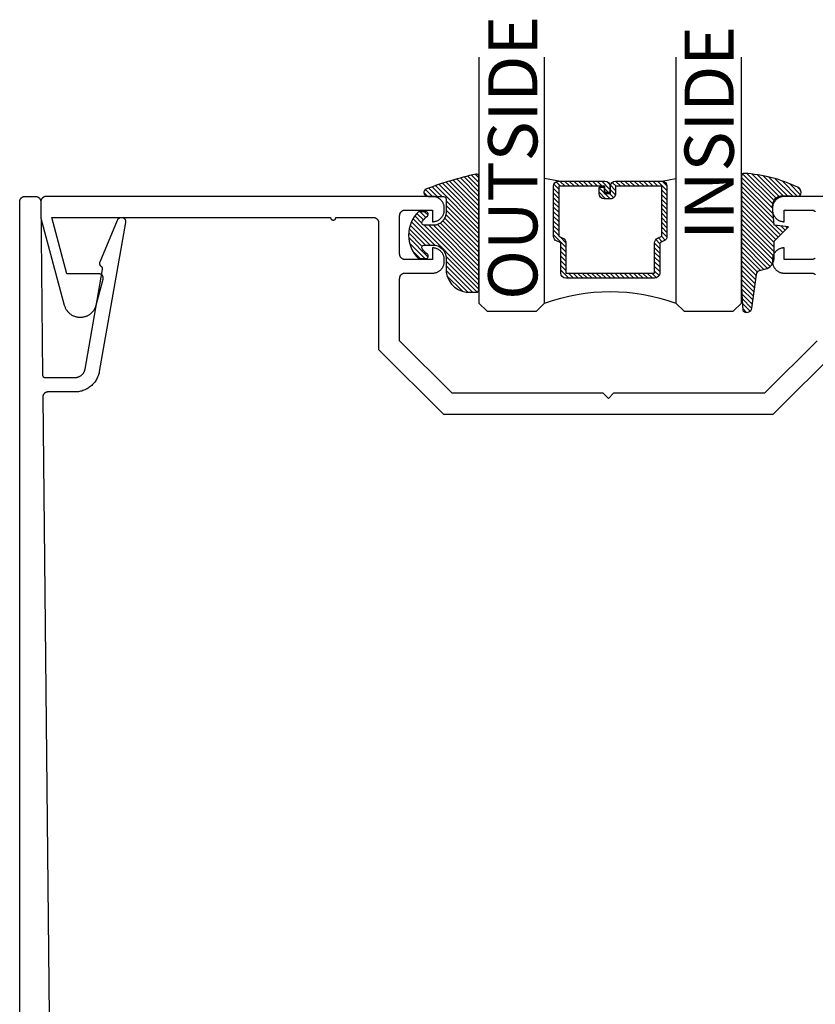
# Model space of a CAD drawing. Units: inches. Extents: x 0 to 108, y 0 to 43.
# Drawn here: x 44 to 47, y 12 to 15 of the extents above; entities that cross this region are included whole.
import ezdxf

# ---------------------------------------------------------------- set-up
doc = ezdxf.new("R2010")
doc.units = ezdxf.units.IN
doc.header["$LTSCALE"] = 0.5
doc.header["$MEASUREMENT"] = 0
for name, color, linetype in [('Arcadia-Profile', 5, 'Continuous'), ('Arcadia-Shade', 8, 'Continuous'), ('Arcadia-Text', 3, 'Continuous')]:
    doc.layers.add(name, color=color, linetype=linetype)
doc.styles.get("Standard").update_dxf_attribs({"font": 'ARIALN.TTF'})

# ---------------------------------------------------------------- blocks, each defined once
blk = doc.blocks.new('*U0')
at = {"layer": 'Arcadia-Shade', "lineweight": -3}
h = blk.add_hatch(dxfattribs=at)
h.set_pattern_fill('ANSI31', color=256, scale=0.1, style=0)
h.set_pattern_definition([(45, (0.111432735196054, 0.0210802744449259), (-0.0088388347648318, 0.0088388347648318), [])])
edge = h.paths.add_edge_path()
edge.add_line((-0.1786578097246902, 0.2350642497696223), (-0.125, 0.2404197422160825))
edge.add_line((-0.125, 0.2404197422160825), (-0.1181936880113304, 0.3139171335331267))
edge.add_arc((-0.1581936880113304, 0.3139171335331286), 0.04, 359.9999999999973, 449.9999999999999)
edge.add_line((-0.1581936880113304, 0.3539171335331286), (-0.2162454687676565, 0.3519725935885994))
edge.add_arc((-0.2162454687677204, 0.3619725935886442), 0.0100000000000448, 199.8505422421205, 270.0000000003661, ccw=False)
edge.add_arc((-0.2057289674488805, 0.3657692497091054), 0.0211808495959475, 113.38550761416829, 199.8505422417517, ccw=False)
edge.add_arc((0.0188137903408532, -0.0927442170155847), 0.5317010624323791, 93.16608336545528, 115.98409913818631, ccw=False)
edge.add_arc((-0.009999999999999, 0.4281605382221339), 0.009999999999999, -5.4001247917767614e-12, 93.166083365465, ccw=False)
edge.add_line((0, 0.428160538222133), (0, 0))
edge.add_line((0, 0), (-0.0053552835515234, -0.0845275820354292))
edge.add_arc((-0.0204262058438835, -0.0713796810144441), 0.0199999999999994, 191.4084515945802, 318.8984941272966, ccw=False)
edge.add_line((-0.0400310460016437, -0.0753357197388062), (-0.0574464047220715, 0.0534071486590815))
edge.add_arc((-0.0772453629954753, 0.0505785003444151), 0.0200000000000013, 8.130742450397316, 62.82068149597911)
edge.add_line((-0.0681098259279479, 0.0683701265345048), (-0.0978388426688213, 0.0757519387839843))
edge.add_arc((-0.0749999999999996, 0.1202310042592028), 0.0499999999999997, 180.0000000000006, 242.82068149597302, ccw=False)
edge.add_line((-0.1249999999999993, 0.1202310042592023), (-0.125, 0.180419742216082))
edge.add_line((-0.125, 0.180419742216082), (-0.1786578097246902, 0.2350642497696223))
at = {"layer": 'Arcadia-Profile'}
blk.add_lwpolyline([(-0.1786578097246902, 0.2350642497696223), (-0.125, 0.2404197422160825), (-0.1181936880113304, 0.3139171335331267, 0.4142135623731084), (-0.1581936880113304, 0.3539171335331286), (-0.2162454687676565, 0.3519725935885994, -0.3160158995843511), (-0.2256512846930993, 0.3585769159274423, -0.3962562958274539), (-0.2141359800658433, 0.3852101994920861, -0.0998926618858281), (-0.0105523046130392, 0.4381452745538752, -0.4304926132808653), (0, 0.428160538222133), (0, 0), (-0.0053552835515234, -0.0845275820354292, -0.6217797134979012), (-0.0400310460016437, -0.0753357197388062), (-0.0574464047220715, 0.0534071486590815, 0.2432650129539878), (-0.0681098259279479, 0.0683701265345048), (-0.0978388426688213, 0.0757519387839843, -0.2811846954961982), (-0.1249999999999993, 0.1202310042592023), (-0.125, 0.180419742216082)], format="xyb", close=True, dxfattribs=at)
blk = doc.blocks.new('*U189')
at = {"layer": 'Arcadia-Shade', "lineweight": -3}
h = blk.add_hatch(dxfattribs=at)
h.set_pattern_fill('ANSI31', color=256, scale=0.1, style=0)
h.set_pattern_definition([(45, (-0.138567264803946, 0.0239117308240513), (-0.0088388347648318, 0.0088388347648318), [])])
edge = h.paths.add_edge_path()
edge.add_line((0.2307305913625512, 0.1184704544556859), (0.202291955919371, 0.1184704544556872))
edge.add_arc((0.2022919559193711, 0.1278042520424739), 0.0093337975867867, 126.6780053634676, 269.9999999999995, ccw=False)
edge.add_arc((0.1429581583326799, 0.207470454455787), 0.0900000000000237, 306.6780053633725, 323.576426357604)
edge.add_arc((0.2073301242805562, 0.1599704544556878), 0.0099999999999988, 323.5764263576871, 450.0000000000201)
edge.add_line((0.2073301242805527, 0.1699704544556866), (0.1749999999999971, 0.169970454455686))
edge.add_arc((0.1749999999999987, 0.1199704544556874), 0.0499999999999986, 90.00000000000178, 180.0000000000027)
edge.add_line((0.125, 0.119970454455685), (0.1250000000000007, 0.0659049405506607))
edge.add_arc((0.037059360948156, 0.0786686605666967), 0.0888620759688553, 266.2190256176107, 351.74174670046614, ccw=False)
edge.add_line((0.0311995675385823, -0.009999999999998), (0.0100000000000015, -0.01))
edge.add_arc((0.0100000000000008, 8e-16), 0.0100000000000008, 180.0000000000043, 270.0000000000043, ccw=False)
edge.add_line((0, 0), (0, 0.4305641256404997))
edge.add_arc((0.009999999999999, 0.4305641256405004), 0.009999999999999, 77.99937774415321, 180.0000000000045, ccw=False)
edge.add_arc((-0.3507727045260797, -1.107357734935952), 1.589668855323814, 69.71688305471389, 76.80556558053468, ccw=False)
edge.add_arc((0.1947457635950655, 0.3698040499677627), 0.0150000000000009, -90.00000000001302, 68.26389573529048, ccw=False)
edge.add_line((0.1947457635950621, 0.3548040499677619), (0.1349999999999979, 0.3548040499677614))
edge.add_arc((0.1349999999999979, 0.3448040499677614), 0.01, 90, 180)
edge.add_line((0.1249999999999979, 0.3448040499677614), (0.125, 0.2949704544556848))
edge.add_arc((0.1750000000000003, 0.2949704544556861), 0.0500000000000002, 180.0000000000014, 270.0000000000005)
edge.add_line((0.1750000000000007, 0.2449704544556859), (0.2073301242805527, 0.2449704544556874))
edge.add_arc((0.207330124280542, 0.2549704544556661), 0.0099999999999787, 270.0000000000609, 396.4235736423736)
edge.add_arc((0.1429581583325789, 0.2074704544556889), 0.0900000000000011, 36.42357364230738, 53.32199463653551)
edge.add_arc((0.2022919559193708, 0.2871366568689003), 0.009333797586788, 89.99999999999869, 233.32199463655041, ccw=False)
edge.add_line((0.202291955919371, 0.2964704544556884), (0.2307305913625512, 0.2964704544556882))
edge.add_arc((0.1429581583325826, 0.2074704544556871), 0.125000000000002, -45.39787468375329, 45.39787468375329, ccw=False)
at = {"layer": 'Arcadia-Profile'}
blk.add_lwpolyline([(0.2307305913625512, 0.1184704544556859), (0.202291955919371, 0.1184704544556872, -0.7220322426225168), (0.1967167169756805, 0.1352900043835457, 0.0738671817168788), (0.215376620024047, 0.1540329544556911, 0.6153459029250179), (0.2073301242805527, 0.1699704544556866), (0.1749999999999971, 0.169970454455686, 0.4142135623731001), (0.125, 0.119970454455685), (0.1250000000000007, 0.0659049405506607, -0.3915067863019581), (0.0311995675385823, -0.009999999999998), (0.0100000000000015, -0.01, -0.4142135623730951), (0, 0), (0, 0.4305641256404997, -0.4769788655072018), (0.0120792231389261, 0.4403455790671917, -0.0309400796202896), (0.2003007460826568, 0.3837375409001378, -0.8262721402126098), (0.1947457635950621, 0.3548040499677619), (0.1349999999999979, 0.3548040499677614, 0.4142135623730951), (0.1249999999999979, 0.3448040499677614), (0.125, 0.2949704544556848, 0.41421356237309), (0.1750000000000007, 0.2449704544556859), (0.2073301242805527, 0.2449704544556874, 0.6153459029248967), (0.2153766200240104, 0.2609079544556594, 0.0738671817168641), (0.1967167169756818, 0.2796509045278258, -0.7220322426226498), (0.202291955919371, 0.2964704544556884), (0.2307305913625512, 0.2964704544556882, -0.418287269326214)], format="xyb", close=True, dxfattribs=at)
blk = doc.blocks.new('*U156')
at = {"layer": 'Arcadia-Shade', "lineweight": -3}
h = blk.add_hatch(dxfattribs=at)
h.set_pattern_fill('ANSI31', color=256, scale=0.1, style=0)
h.set_pattern_definition([(45, (-12.49009116438055, -10.79353366436353), (-0.0088388347648318, 0.0088388347648318), [])])
edge = h.paths.add_edge_path()
edge.add_line((0.4990116755820751, 0.4285564927512802), (0.5229934129158452, 0.4285564927512838))
edge.add_arc((0.5229934129158464, 0.4482414927513224), 0.0196850000000387, 269.9999999999964, 359.9999999999984)
edge.add_line((0.5426784129158851, 0.4482414927513219), (0.5426784129158851, 0.4732180318310384))
edge.add_line((0.5426784129158851, 0.4732180318310384), (0.5229934129158452, 0.4732180318310384))
edge.add_line((0.5229934129158452, 0.4732180318310384), (0.5229934129158452, 0.4482414927513219))
edge.add_line((0.5229934129158452, 0.4482414927513219), (0.4990116755820751, 0.4482414927513219))
edge.add_line((0.4990116755820751, 0.4482414927513219), (0.4990116755820751, 0.4763228331426533))
edge.add_arc((0.47932667558206, 0.476322833142687), 0.0196850000000151, 359.9999999999018, 449.9999999999017)
edge.add_line((0.4793266755820938, 0.4960078331427021), (0.3036411249999347, 0.4960078331426985))
edge.add_arc((0.3036411249999347, 0.4763228331426604), 0.0196850000000382, 90, 180)
edge.add_line((0.2839561249998965, 0.4763228331426604), (0.2839561249998965, 0.2858323436881278))
edge.add_arc((0.3036411249999145, 0.2858323436881261), 0.019685000000018, 179.999999999995, 245.4529343159603)
edge.add_line((0.2954631769583571, 0.2679264678137017), (0.3114070047096007, 0.2606446238063391))
edge.add_line((0.3114070047096007, 0.2606446238063391), (0.3114070047096007, 0.1457257251104203))
edge.add_arc((0.3310920047095802, 0.145725725110422), 0.0196849999999795, 180.0000000000052, 270.0000000000052)
edge.add_line((0.331092004709582, 0.1260407251104425), (0.668905995290265, 0.126040725110439))
edge.add_arc((0.668905995290266, 0.1457257251104211), 0.0196849999999822, 269.9999999999974, 359.9999999999974)
edge.add_line((0.6885909952902481, 0.1457257251104203), (0.6885909952902481, 0.2606446238063391))
edge.add_line((0.6885909952902481, 0.2606446238063391), (0.7045348230414366, 0.2679264678137088))
edge.add_arc((0.6963568749998893, 0.2858323436881248), 0.0196850000000061, 294.547065684023, 359.9999999999882)
edge.add_line((0.7160418749998954, 0.2858323436881207), (0.7160418749998936, 0.4763228331426604))
edge.add_arc((0.696356874999912, 0.47632283314266), 0.0196849999999816, 9.694e-13, 89.99999999999903)
edge.add_line((0.6963568749999123, 0.4960078331426417), (0.5206721869999261, 0.4960078331426985))
edge.add_arc((0.5206721869999243, 0.4763228331426586), 0.0196850000000399, 89.99999999999484, 179.9999999999948)
edge.add_line((0.5009871869998844, 0.4763228331426604), (0.5009871869998844, 0.4521573060815705))
edge.add_line((0.5009871869998844, 0.4521573060815705), (0.5206721869999261, 0.4521573060815705))
edge.add_line((0.5206721869999261, 0.4521573060815705), (0.5206721869999261, 0.4763228331426604))
edge.add_line((0.5206721869999261, 0.4763228331426604), (0.6963568749999123, 0.4763228331426604))
edge.add_line((0.6963568749999123, 0.4763228331426604), (0.6963568749999123, 0.2858323436881207))
edge.add_line((0.6963568749999123, 0.2858323436881207), (0.6804130472487256, 0.2785504996807049))
edge.add_arc((0.6885909952902385, 0.260644623806309), 0.0196849999999735, 114.5470656839565, 179.9999999999124)
edge.add_line((0.668905995290265, 0.2606446238063391), (0.668905995290265, 0.1457257251104203))
edge.add_line((0.668905995290265, 0.1457257251104203), (0.331092004709582, 0.1457257251104203))
edge.add_line((0.331092004709582, 0.1457257251104203), (0.331092004709582, 0.2606446238063391))
edge.add_arc((0.311407004709616, 0.2606446238063067), 0.019684999999966, 9.43583e-11, 65.45293431605755)
edge.add_line((0.3195849527511214, 0.2785504996806978), (0.3036411249999347, 0.2858323436881207))
edge.add_line((0.3036411249999347, 0.2858323436881207), (0.3036411249999347, 0.4763228331426604))
edge.add_line((0.3036411249999347, 0.4763228331426604), (0.4793266755820938, 0.4763228331426604))
edge.add_line((0.4793266755820938, 0.4763228331426604), (0.4793266755820938, 0.4482414927513219))
edge.add_arc((0.4990116755821053, 0.4482414927512917), 0.0196850000000115, 179.9999999999121, 269.9999999999121)
at = {"layer": 'Arcadia-Profile'}
for p, q in [((0, 0.03125), (2.3e-15, 0.96875)), ((0.2500000000000005, 0.96875), (0.25, 0.03125)), ((0.75, 0.03125), (0.7500000000000006, 0.96875)), ((1, 0.96875), (1, 0.03125)), ((0.3036416249999334, 0.4960078331427021), (0.2499999999999218, 0.5053829846366896)), ((0.6963568749999123, 0.4960078331427021), (0.7499984999999257, 0.5053829846366896)), ((0.7080088700575029, 0.2699663348586228), (0.7122228838293801, 0.2741803486304981)), ((0.03125, 0), (0, 0.03125)), ((0.03125, 0), (0, 0.03125)), ((0.03125, 0), (0, 0.03125)), ((0.03125, 0), (0, 0.03125)), ((0.03125, 0), (0, 0.03125)), ((0.21875, 0), (0.03125, 0)), ((0.21875, 0), (0.03125, 0)), ((0.25, 0.03125), (0.21875, 0)), ((0.25, 0.03125), (0.21875, 0)), ((0.78125, 0), (0.75, 0.03125)), ((0.96875, 0), (0.78125, 0)), ((1, 0.03125), (0.96875, 0))]:
    blk.add_line(p, q, dxfattribs=at)
blk.add_lwpolyline([(0.4990116755820751, 0.4285564927512802), (0.5229934129158452, 0.4285564927512838, 0.4142135623731049), (0.5426784129158851, 0.4482414927513219), (0.5426784129158851, 0.4732180318310384), (0.5229934129158452, 0.4732180318310384), (0.5229934129158452, 0.4482414927513219), (0.4990116755820751, 0.4482414927513219), (0.4990116755820751, 0.4763228331426533, 0.4142135623730951), (0.4793266755820938, 0.4960078331427021), (0.3036411249999347, 0.4960078331426985, 0.4142135623730951), (0.2839561249998965, 0.4763228331426604), (0.2839561249998965, 0.2858323436881278, 0.2936188569408289), (0.2954631769583571, 0.2679264678137017), (0.3114070047096007, 0.2606446238063391), (0.3114070047096007, 0.1457257251104203, 0.4142135623730951), (0.331092004709582, 0.1260407251104425), (0.668905995290265, 0.126040725110439, 0.4142135623730951), (0.6885909952902481, 0.1457257251104203), (0.6885909952902481, 0.2606446238063391), (0.7045348230414366, 0.2679264678137088, 0.2936188569408282), (0.7160418749998954, 0.2858323436881207), (0.7160418749998936, 0.4763228331426604, 0.4142135623730852), (0.6963568749999123, 0.4960078331426417), (0.5206721869999261, 0.4960078331426985, 0.4142135623730951), (0.5009871869998844, 0.4763228331426604), (0.5009871869998844, 0.4521573060815705), (0.5206721869999261, 0.4521573060815705), (0.5206721869999261, 0.4763228331426604), (0.6963568749999123, 0.4763228331426604), (0.6963568749999123, 0.2858323436881207), (0.6804130472487256, 0.2785504996807049, 0.2936188569407848), (0.668905995290265, 0.2606446238063391), (0.668905995290265, 0.1457257251104203), (0.331092004709582, 0.1457257251104203), (0.331092004709582, 0.2606446238063391, 0.2936188569408189), (0.3195849527511214, 0.2785504996806978), (0.3036411249999347, 0.2858323436881207), (0.3036411249999347, 0.4763228331426604), (0.4793266755820938, 0.4763228331426604), (0.4793266755820938, 0.4482414927513219, 0.4142135623730946)], format="xyb", close=True, dxfattribs=at)
blk.add_arc((0.4999992499998971, -0.6625220109668888), 0.7374409998105559, 70.18348207574029, 109.8165179242613, dxfattribs=at)

msp = doc.modelspace()

# ---------------------------------------------------------------- linework, layer by layer
at = {"layer": 'Arcadia-Profile'}
for points in [[(44.02905484091802, 10.16734490981832), (44.02905484091802, 14.62734490981847), (44.02908184091801, 14.62839190981845), (44.02916484091803, 14.62943590981854), (44.02930084091802, 14.63047390981865), (44.029491840918, 14.63150290981843), (44.029735840918, 14.63252090981859), (44.03003384091799, 14.63352490981856), (44.03038284091802, 14.63451190981845), (44.03078384091803, 14.63547990981851), (44.03123484091802, 14.63642490981851), (44.03173384091802, 14.63734490981847), (44.032281840918, 14.6382379098186), (44.03287484091801, 14.63910090981858), (44.03351184091802, 14.63993090981853), (44.03419184091801, 14.64072790981845), (44.03491284091801, 14.64148690981847), (44.03567184091802, 14.64220790981858), (44.036468840918, 14.64288790981845), (44.03729884091801, 14.64352490981855), (44.03816184091799, 14.64411790981853), (44.03905484091801, 14.64466590981851), (44.03997484091802, 14.6451649098185), (44.04091984091802, 14.64561590981861), (44.04188784091802, 14.64601690981863), (44.04287484091803, 14.64636590981854), (44.04387884091799, 14.64666390981847), (44.04489684091801, 14.64690790981854), (44.045925840918, 14.64709890981862), (44.04696384091799, 14.64723490981851), (44.04800784091803, 14.64731790981864), (44.049054840918, 14.64734490981846), (44.08925984091801, 14.64734490981846), (44.09029984091801, 14.64731790981864), (44.091336840918, 14.6472369098185), (44.09236784091802, 14.6471019098185), (44.09339084091802, 14.64691390981852), (44.09440284091799, 14.64667190981845), (44.09540084091803, 14.64637890981862), (44.09638184091799, 14.64603390981847), (44.09734384091801, 14.64563790981856), (44.09828384091802, 14.64519290981843), (44.09919984091802, 14.64469990981843), (44.10008884091801, 14.64415890981854), (44.100948840918, 14.64357390981854), (44.10177684091801, 14.64294390981854), (44.102570840918, 14.64227190981864), (44.10332884091802, 14.64155990981862), (44.10404884091803, 14.64080890981859), (44.10472884091801, 14.64002190981864), (44.10536684091799, 14.63919990981844), (44.10596184091803, 14.63834690981844), (44.106510840918, 14.63746390981851), (44.10701384091801, 14.63655290981864), (44.10746884091802, 14.63561690981851), (44.10787384091803, 14.63465890981843), (44.10822884091802, 14.6336819098185), (44.10853284091801, 14.63268690981863), (44.108784840918, 14.63167690981845), (44.10898384091801, 14.63065590981864), (44.10912884091802, 14.62962590981851), (44.10922084091801, 14.62858990981863), (44.109258840918, 14.62755090981864), (44.11604984091802, 13.96724190981854), (44.11606884091803, 13.96672190981849), (44.11611484091802, 13.96620390981843), (44.11618784091801, 13.96568890981848), (44.11628684091799, 13.96517890981863), (44.11641284091802, 13.96467390981843), (44.11656484091802, 13.96417690981843), (44.11674284091801, 13.96368790981864), (44.11694484091801, 13.9632089098186), (44.11717284091802, 13.96274090981865), (44.11742384091802, 13.96228590981855), (44.11769884091801, 13.96184390981852), (44.117995840918, 13.96141690981858), (44.11831484091801, 13.96100690981848), (44.11865484091801, 13.96061290981856), (44.11901484091801, 13.96023790981849), (44.11939384091799, 13.95988190981848), (44.11979084091801, 13.95954590981864), (44.12020484091799, 13.95923090981864), (44.12063484091802, 13.95893790981858), (44.12107984091799, 13.95866790981858), (44.121536840918, 13.95842090981864), (44.12200784091801, 13.95819790981863), (44.12248884091802, 13.95800090981856), (44.12297884091801, 13.95782790981843), (44.12347784091802, 13.95768090981846), (44.123983840918, 13.95756090981854), (44.12449584091802, 13.95746690981855), (44.12501084091802, 13.95739890981849), (44.12552984091802, 13.95735890981859), (44.12604984091801, 13.95734490981863), (44.23958584091802, 13.95734490981863), (44.24139984091799, 13.95738690981852), (44.24321084091802, 13.95751390981854), (44.24501384091802, 13.95772490981858), (44.24680484091801, 13.95801890981852), (44.248579840918, 13.95839590981859), (44.25033584091799, 13.95885590981857), (44.252067840918, 13.95939690981845), (44.25377384091802, 13.96001690981848), (44.25544884091799, 13.96071690981853), (44.25708884091799, 13.96149290981862), (44.25869184091801, 13.96234490981851), (44.26025284091802, 13.96327090981845), (44.26176884091801, 13.96426790981854), (44.263236840918, 13.96533490981846), (44.26465484091799, 13.96646890981856), (44.26601684091802, 13.9676679098186), (44.26732284091802, 13.96892890981848), (44.26856784091801, 13.97024890981856), (44.269750840918, 13.97162590981861), (44.27086884091799, 13.97305590981864), (44.27191784091802, 13.97453590981854), (44.27289784091799, 13.97606390981855), (44.27380484091803, 13.97763590981844), (44.27463884091802, 13.97924890981858), (44.27539584091799, 13.98089790981862), (44.27607584091801, 13.98258090981858), (44.276676840918, 13.98429290981858), (44.27719784091799, 13.98603190981862), (44.27763684091802, 13.98779290981861), (44.27799284091803, 13.98957290981843), (44.34497884091801, 14.36946890981858), (44.34503784091801, 14.36984190981843), (44.34508184091801, 14.37021790981862), (44.34511284091802, 14.37059490981846), (44.34512884091801, 14.37097190981853), (44.34512984091803, 14.37134990981849), (44.345117840918, 14.37172790981844), (44.34509084091802, 14.37210490981852), (44.34504984091801, 14.37248090981848), (44.344993840918, 14.37285490981844), (44.344924840918, 14.37322590981853), (44.34484184091802, 14.37359490981862), (44.34474384091801, 14.37395990981849), (44.344632840918, 14.3743209098186), (44.34450884091801, 14.3746779098185), (44.34437084091801, 14.37502990981852), (44.344219840918, 14.37537590981856), (44.34405584091801, 14.37571690981849), (44.343878840918, 14.37605090981856), (44.34368984091803, 14.37637790981853), (44.34348784091802, 14.37669790981863), (44.343273840918, 14.37700990981852), (44.343048840918, 14.37731290981855), (44.34281284091802, 14.37760790981861), (44.34256484091803, 14.37789390981857), (44.342306840918, 14.37816990981855), (44.34203884091799, 14.37843590981856), (44.34176084091801, 14.3786919098186), (44.341472840918, 14.37893690981855), (44.34117584091801, 14.37917090981864), (44.34087084091801, 14.37939390981864), (44.340287840918, 14.37982290981858), (44.339725840918, 14.38027690981857), (44.33918384091801, 14.38075590981862), (44.33866384091802, 14.38125990981848), (44.33816784091802, 14.38178590981852), (44.33769584091801, 14.3823339098185), (44.33724984091803, 14.38290290981854), (44.33682884091801, 14.38349190981853), (44.33643584091801, 14.38409890981847), (44.336069840918, 14.38472290981849), (44.33573284091799, 14.38536290981847), (44.33542484091801, 14.38601790981852), (44.33514684091799, 14.38668490981854), (44.33489984091799, 14.38736490981864), (44.33468384091803, 14.38805490981849), (44.33449884091801, 14.38875490981854), (44.334344840918, 14.38946190981846), (44.334223840918, 14.3901749098186), (44.33413584091799, 14.3908929098186), (44.33407884091802, 14.39161390981849), (44.33405584091802, 14.39233690981859), (44.334064840918, 14.39305990981847), (44.33410684091801, 14.39378190981847), (44.33418084091799, 14.39450190981847), (44.33428784091801, 14.3952169098186), (44.334426840918, 14.39592690981863), (44.33459784091802, 14.39662990981856), (44.33480084091802, 14.39732390981862), (44.335034840918, 14.3980089098186), (44.33529884091801, 14.3986819098186), (44.40189484091802, 14.55753090981852), (44.40256584091803, 14.55893490981862), (44.40336984091802, 14.56026790981855), (44.40429884091803, 14.56151590981858), (44.405345840918, 14.56266790981863), (44.40649884091802, 14.56371190981849), (44.40774884091801, 14.56463990981865), (44.409082840918, 14.56544190981844), (44.410487840918, 14.56611090981846), (44.411951840918, 14.56663890981849), (44.41345984091801, 14.56702390981854), (44.41499784091802, 14.56725890981852), (44.41655184091802, 14.56734490981853), (44.41810684091801, 14.56727890981847), (44.41964784091801, 14.56706190981845), (44.42116084091803, 14.56669590981846), (44.42263084091801, 14.5661849098185), (44.42404384091803, 14.56553390981844), (44.42538784091799, 14.56474890981849), (44.42664884091799, 14.56383690981852), (44.427814840918, 14.56280590981851), (44.42887584091799, 14.56166690981854), (44.42982084091799, 14.56043090981848), (44.43064084091803, 14.55910790981852), (44.431328840918, 14.55771190981863), (44.43187784091803, 14.55625590981845), (44.43228284091801, 14.5547539098186), (44.43253984091801, 14.55321890981849), (44.43264684091802, 14.55166590981844), (44.43260284091802, 14.55011090981861), (44.432407840918, 14.54856690981864), (44.33215784091801, 13.98002190981856), (44.33129784091799, 13.97573290981859), (44.33023984091799, 13.9714879098185), (44.32898484091801, 13.96729690981851), (44.327536840918, 13.96316990981859), (44.32589784091802, 13.9591139098186), (44.324071840918, 13.95513790981863), (44.322063840918, 13.95125190981844), (44.31987684091801, 13.94746290981857), (44.317514840918, 13.94378090981854), (44.31498484091803, 13.94021190981857), (44.312291840918, 13.93676490981852), (44.30944084091801, 13.93344690981848), (44.306438840918, 13.93026490981856), (44.30329284091802, 13.92722590981861), (44.30000784091801, 13.92433690981852), (44.29659184091803, 13.92160390981848), (44.29305284091801, 13.91903190981861), (44.289397840918, 13.91662790981854), (44.285634840918, 13.9143969098186), (44.28177284091801, 13.91234390981844), (44.27781884091801, 13.91047190981862), (44.27378184091803, 13.90878590981856), (44.269671840918, 13.90728990981847), (44.26549584091801, 13.90598590981858), (44.26126384091803, 13.90487890981853), (44.256984840918, 13.90396890981856), (44.25266784091802, 13.90325990981864), (44.24832284091801, 13.90275190981856), (44.24395884091801, 13.90244690981853), (44.23958584091802, 13.90234490981856), (44.13692484091801, 13.90234490981856), (44.135870840918, 13.90231690981863), (44.13481984091801, 13.9022339098185), (44.133775840918, 13.90209590981863), (44.13273984091801, 13.90190190981843), (44.131714840918, 13.90165490981849), (44.13070484091803, 13.90135290981857), (44.12971184091803, 13.90099890981855), (44.12873984091802, 13.90059390981855), (44.127789840918, 13.90013690981845), (44.126864840918, 13.8996309098186), (44.12596884091799, 13.89907690981863), (44.12510184091802, 13.89847690981855), (44.12426884091802, 13.89783190981848), (44.12347084091801, 13.89714290981851), (44.12270984091803, 13.89641390981865), (44.121988840918, 13.89564590981854), (44.12130884091801, 13.89484090981864), (44.120671840918, 13.89400090981849), (44.12008084091802, 13.89312790981853), (44.11953584091803, 13.89222590981853), (44.119039840918, 13.89129590981861), (44.11859284091803, 13.89034190981851), (44.118196840918, 13.88936490981859), (44.11785284091801, 13.88836890981861), (44.11756184091801, 13.88735590981855), (44.11732484091801, 13.88632890981853), (44.11714284091799, 13.88529090981865), (44.11701484091802, 13.88424490981856), (44.11694284091801, 13.88319290981849), (44.11692584091802, 13.88213890981865), (44.15395384091799, 10.28213750981842)], [(47.06652756091803, 14.0971249098186), (46.86652756091804, 13.89712490981856), (46.29152756091805, 13.89712490981856), (46.27152756091802, 13.87712490981857), (46.25152756091803, 13.89712490981856), (45.67652756091804, 13.89712490981856), (45.47652756091806, 14.0971249098186), (45.47652756091806, 14.33512490981843), (45.47655456091804, 14.33617160981862), (45.476637560918, 14.33721550981863), (45.47677356091806, 14.33825360981859), (45.47696456091803, 14.33928310981855), (45.47720856091804, 14.34030130981864), (45.47750656091802, 14.34130520981853), (45.47785556091805, 14.3422923098185), (45.47825656091801, 14.34325960981846), (45.47870756091801, 14.34420470981854), (45.47920656091806, 14.34512490981865), (45.47975456091804, 14.34601770981862), (45.48034756091801, 14.34688060981853), (45.48098456091806, 14.34771130981858), (45.48166456091805, 14.34850750981854), (45.48238556091805, 14.3492670098185), (45.48314456091801, 14.34998780981846), (45.48394156091804, 14.35066780981856), (45.48477156091805, 14.35130520981852), (45.48563456091803, 14.35189830981858), (45.48652756091804, 14.35244540981853), (45.48744756091806, 14.35294500981854), (45.48839256091805, 14.35339580981849), (45.48936056091806, 14.35379650981849), (45.49034756091801, 14.35414600981857), (45.49135156091803, 14.35444340981848), (45.49236956091802, 14.35468790981849), (45.49339856091804, 14.35487870981865), (45.49443656091803, 14.35501530981855), (45.49548056091801, 14.3550975098185), (45.49652756091804, 14.35512490981864), (45.60162756091803, 14.35512490981864), (45.60397756091801, 14.35518640981854), (45.606320560918, 14.35537090981847), (45.60865156091803, 14.35567770981856), (45.61096256091805, 14.35610610981848), (45.61324856091802, 14.35665480981856), (45.61550256091801, 14.35732250981846), (45.61771856091804, 14.35810710981854), (45.61988956091802, 14.35900670981846), (45.62201156091801, 14.36001870981863), (45.62407756091802, 14.36114040981852), (45.62608156091802, 14.36236860981853), (45.62801956091802, 14.36370000981856), (45.62988356091802, 14.36513100981847), (45.631671560918, 14.36665770981858), (45.63337656091802, 14.36827580981844), (45.63499456091803, 14.36998090981865), (45.63652156091804, 14.37176840981851), (45.637952560918, 14.37363330981861), (45.63928356091806, 14.37557060981862), (45.64051256091802, 14.37757490981858), (45.64163356091803, 14.37964070981843), (45.64264556091804, 14.38176240981852), (45.64354556091804, 14.38393420981856), (45.64432956091805, 14.38615000981849), (45.64499756091801, 14.38840390981863), (45.64554656091805, 14.39068970981861), (45.64597456091805, 14.39300100981859), (45.64628156091801, 14.39533160981864), (45.64646556091806, 14.39767500981861), (45.64652756091802, 14.40002490981851), (45.64652756091802, 14.40622490981855), (45.64646556091806, 14.40857480981845), (45.64628156091801, 14.41091820981865), (45.64597456091805, 14.41324880981847), (45.64554656091805, 14.41556010981844), (45.64499756091801, 14.41784590981865), (45.64432956091805, 14.42009980981856), (45.64354556091804, 14.4223156098185), (45.64264556091804, 14.42448740981854), (45.64163356091803, 14.42660910981863), (45.64051256091802, 14.42867490981848), (45.63928356091806, 14.43067920981843), (45.637952560918, 14.43261650981844), (45.63652156091804, 14.43448140981854), (45.63499456091803, 14.43626890981863), (45.63337656091802, 14.43797400981862), (45.631671560918, 14.43959210981847), (45.62988356091802, 14.44111880981859), (45.62801956091802, 14.4425498098185), (45.62608156091802, 14.44388120981853), (45.62407756091802, 14.44510940981854), (45.62201156091801, 14.44623110981843), (45.61988956091802, 14.4472431098186), (45.61771856091804, 14.44814270981851), (45.61550256091801, 14.4489273098186), (45.61324856091802, 14.44959500981849), (45.61096256091805, 14.45014370981857), (45.60865156091803, 14.45057210981849), (45.606320560918, 14.45087890981858), (45.60397756091801, 14.45106340981851), (45.60162756091803, 14.45112490981864), (45.60152756091805, 14.45112490981864), (45.60152756091805, 14.40712490981855), (45.49652756091804, 14.40712490981855), (45.49548056091801, 14.40715230981846), (45.49443656091803, 14.40723450981863), (45.49339856091804, 14.40737110981854), (45.49236956091802, 14.40756190981847), (45.49135156091803, 14.40780640981848), (45.49034756091801, 14.40810380981861), (45.48936056091806, 14.40845330981847), (45.48839256091805, 14.40885400981847), (45.48744756091806, 14.40930480981865), (45.48652756091804, 14.40980440981843), (45.48563456091803, 14.41035150981861), (45.48477156091805, 14.41094460981844), (45.48394156091804, 14.41158200981863), (45.48314456091801, 14.4122620098185), (45.48238556091805, 14.41298280981846), (45.48166456091805, 14.41374230981864), (45.48098456091806, 14.41453850981861), (45.48034756091801, 14.41536920981844), (45.47975456091804, 14.41623210981856), (45.47920656091806, 14.41712490981854), (45.47870756091801, 14.41804510981865), (45.47825656091801, 14.4189902098185), (45.47785556091805, 14.41995750981846), (45.47750656091802, 14.42094460981843), (45.47720856091804, 14.42194850981855), (45.47696456091803, 14.42296670981864), (45.47677356091806, 14.42399620981859), (45.476637560918, 14.42503430981856), (45.47655456091804, 14.42607820981857), (45.47652756091806, 14.42712490981853), (45.47652756091806, 14.57512490981844), (45.47655456091804, 14.57617162981864), (45.476637560918, 14.5772154798185), (45.47677356091806, 14.57825359981848), (45.47696456091803, 14.57928313981847), (45.47720856091804, 14.58030128981863), (45.47750656091802, 14.58130524981857), (45.47785556091805, 14.58229226981848), (45.47825656091801, 14.58325963981861), (45.47870756091801, 14.58420471981844), (45.47920656091806, 14.58512490981843), (45.47975456091804, 14.58601768981862), (45.48034756091801, 14.58688061981843), (45.48098456091806, 14.58771131981848), (45.48166456091805, 14.58850751981845), (45.48238556091805, 14.58926704981854), (45.48314456091801, 14.58998780981846), (45.48394156091804, 14.59066782981858), (45.48477156091805, 14.59130524981856), (45.48563456091803, 14.59189831981848), (45.48652756091804, 14.59244541981843), (45.48744756091806, 14.59294503981846), (45.48839256091805, 14.59339581981862), (45.48936056091806, 14.59379651981862), (45.49034756091801, 14.5941460398185), (45.49135156091803, 14.59444342981851), (45.49236956091802, 14.59468785981858), (45.49339856091804, 14.59487867981852), (45.49443656091803, 14.59501534981859), (45.49548056091801, 14.59509749981862), (45.49652756091804, 14.59512490981865), (45.60152756091805, 14.59512490981865), (45.60152756091805, 14.55112490981855), (45.60162756091803, 14.55112490981855), (45.60397756091801, 14.55118643981859), (45.606320560918, 14.55137087981848), (45.60865156091803, 14.55167769981858), (45.61096256091805, 14.55210607981848), (45.61324856091802, 14.55265483981861), (45.61550256091801, 14.55332246981857), (45.61771856091804, 14.55410714981849), (45.61988956091802, 14.55500671981849), (45.62201156091801, 14.55601871981844), (45.62407756091802, 14.55714036981862), (45.62608156091802, 14.55836859981855), (45.62801956091802, 14.5597000498185), (45.62988356091802, 14.56113105981853), (45.631671560918, 14.56265770981849), (45.63337656091802, 14.56427581981848), (45.63499456091803, 14.56598094981859), (45.63652156091804, 14.56776841981855), (45.637952560918, 14.56963334981856), (45.63928356091806, 14.57157061981843), (45.64051256091802, 14.57357490981849), (45.64163356091803, 14.57564073981848), (45.64264556091804, 14.57776242981845), (45.64354556091804, 14.57993418981846), (45.64432956091805, 14.58215004981844), (45.64499756091801, 14.58440392981856), (45.64554656091805, 14.58668967981862), (45.64597456091805, 14.58900099981861), (45.64628156091801, 14.59133157981864), (45.64646556091806, 14.59367502981854), (45.64652756091802, 14.59602490981865), (45.64652756091802, 14.60222490981846), (45.64646556091806, 14.60457478981857), (45.64628156091801, 14.60691823981847), (45.64597456091805, 14.6092488198185), (45.64554656091805, 14.61156013981849), (45.64499756091801, 14.61384588981855), (45.64432956091805, 14.61609976981845), (45.64354556091804, 14.61831562981865), (45.64264556091804, 14.62048738981843), (45.64163356091803, 14.62260907981863), (45.64051256091802, 14.62467490981862), (45.63928356091806, 14.62667919981845), (45.637952560918, 14.62861646981855), (45.63652156091804, 14.63048139981856), (45.63499456091803, 14.63226886981852), (45.63337656091802, 14.63397399981863), (45.631671560918, 14.63559210981862), (45.62988356091802, 14.63711875981857), (45.62801956091802, 14.63854977281858), (45.62608156091802, 14.63988121881857), (45.62407756091802, 14.64110945081847), (45.62201156091801, 14.64223110281864), (45.61988956091802, 14.64324310081861), (45.61771856091804, 14.64414267081861), (45.61550256091801, 14.64492734781856), (45.61324856091802, 14.6455949798185), (45.61096256091805, 14.64614373711856), (45.60865156091803, 14.64657211631856), (45.606320560918, 14.64687894291865), (45.60397756091801, 14.64706337592861), (45.60162756091803, 14.64712490981856), (44.12952756091799, 14.64712490981856), (44.12848084091801, 14.64709750051861), (44.12743699091801, 14.64701534771848), (44.12639887091801, 14.6468786766186), (44.12536933091802, 14.64668786181846), (44.12435118091802, 14.64644342631845), (44.123347220918, 14.64614604011854), (44.12236020091801, 14.64579651881854), (44.12139283091799, 14.64539581881854), (44.12044775091802, 14.64494503981859), (44.119527560918, 14.64444541781858), (44.118634779918, 14.64389832081861), (44.11777185591801, 14.64330524981846), (44.11694115291801, 14.6426678288185), (44.116144948918, 14.64198780681863), (44.11538542491801, 14.64126704581849), (44.11466466391799, 14.64050752181856), (44.113984641918, 14.63971131781863), (44.11334722091801, 14.63888061481862), (44.11275414991801, 14.63801769081851), (44.11220705291801, 14.63712490981857), (44.11170743091803, 14.63620471981858), (44.11125665191803, 14.63525963981851), (44.11085595191802, 14.63429226981861), (44.11050643061803, 14.63330524981848), (44.110209044418, 14.63230128981854), (44.10996460891799, 14.6312831398186), (44.10977379411803, 14.63025359981861), (44.10963712301803, 14.62921547981864), (44.10955497021801, 14.62817162981855), (44.10952756091801, 14.62712490981857), (44.10952756091801, 14.56975795981861), (44.10952832245671, 14.56958342981852), (44.109530607015, 14.56940890981855), (44.109534414418, 14.56923441981848), (44.10953974437801, 14.56905996981845), (44.10954659648801, 14.56888556981857), (44.10955497021801, 14.56871123981864), (44.10956486494801, 14.56853698981854), (44.10957627990801, 14.56836282981862), (44.10958921424803, 14.56818877981845), (44.10960366695802, 14.56801484981861), (44.10961963694801, 14.56784103981863), (44.10963712301803, 14.56766738981855), (44.109656123818, 14.5674938998186), (44.10967663791801, 14.56732056981855), (44.10969866371799, 14.56714743981843), (44.10972219951803, 14.56697449981857), (44.109747243618, 14.56680176981854), (44.10977379411803, 14.56662926981858), (44.10980184891802, 14.56645700981858), (44.10983140581801, 14.56628499981843), (44.10986246271799, 14.5661132498185), (44.10989501721802, 14.56594177981856), (44.10992906681802, 14.56577059981851), (44.10996460891799, 14.56559972981859), (44.11000164081802, 14.56542916981857), (44.110040159618, 14.56525893981847), (44.11008016251803, 14.56508904981865), (44.11012164641799, 14.56491951981843), (44.11016460811801, 14.56475035981862), (44.110209044418, 14.56458157981865), (44.199035130918, 14.23307810981851), (44.19979208091802, 14.23048110981858), (44.20066158091801, 14.22791970981848), (44.20164200091799, 14.22539850981843), (44.20273144091801, 14.22292260981862), (44.20392785091801, 14.22049650981853), (44.20522895091799, 14.21812490981847), (44.20663226091799, 14.2158123098186), (44.20813510091799, 14.21356320981863), (44.20973466091801, 14.21138170981862), (44.211427760918, 14.20927210981858), (44.213211360918, 14.20723830981865), (44.215081860918, 14.20528430981858), (44.21703596091801, 14.2034137098185), (44.21906966091801, 14.20163010981855), (44.22117936091801, 14.19993700981854), (44.223360760918, 14.19833750981843), (44.22560996091799, 14.19683460981855), (44.22792256091803, 14.19543130981856), (44.230294160918, 14.19413020981847), (44.23272016091799, 14.19293380981844), (44.23519616091799, 14.19184440981848), (44.23771726091802, 14.1908640098186), (44.24027876091803, 14.18999440981861), (44.24287576091801, 14.18923750981844), (44.24550326091803, 14.18859450981858), (44.248156360918, 14.18806680981856), (44.25082986091801, 14.18765530981864), (44.25351886091799, 14.18736080981853), (44.256218160918, 14.18718390981848), (44.25892256091801, 14.18712490981852), (44.26059326091801, 14.18712490981852), (44.26329766091801, 14.18718390981848), (44.265996960918, 14.18736080981853), (44.26868586091801, 14.18765530981864), (44.27135946091799, 14.18806680981856), (44.27401256091802, 14.18859450981858), (44.27664006091801, 14.18923750981844), (44.27923706091802, 14.18999440981861), (44.28179856091801, 14.1908640098186), (44.284319660918, 14.19184440981848), (44.286795560918, 14.19293380981844), (44.28922166091801, 14.19413020981847), (44.29159326091801, 14.19543130981856), (44.293905860918, 14.19683460981855), (44.29615506091799, 14.19833750981843), (44.298336460918, 14.19993700981854), (44.30044606091802, 14.20163010981855), (44.30247986091801, 14.2034137098185), (44.30443386091802, 14.20528430981858), (44.30630446091801, 14.20723830981865), (44.30808806091799, 14.20927210981858), (44.309781160918, 14.21138170981862), (44.311380660918, 14.21356320981863), (44.31288356091799, 14.2158123098186), (44.31428686091801, 14.21812490981847), (44.31558796091802, 14.22049650981853), (44.31678436091799, 14.22292260981862), (44.317873760918, 14.22539850981843), (44.31885426091803, 14.22791970981848), (44.31972376091799, 14.23048110981858), (44.32048066091799, 14.23307810981851), (44.34698236091803, 14.33198380981844), (44.34720636091801, 14.33293500981858), (44.34737186091801, 14.33389810981862), (44.347478260918, 14.3348696098185), (44.347525160918, 14.33584570981861), (44.347512360918, 14.33682280981861), (44.34743996091801, 14.33779740981845), (44.34730816091802, 14.33876570981851), (44.34711746091799, 14.33972410981846), (44.34686866091799, 14.34066910981846), (44.34656266091802, 14.34159720981847), (44.34620056091801, 14.34250490981844), (44.345783660918, 14.34338870981855), (44.34531366091799, 14.34424550981862), (44.344792160918, 14.34507200981852), (44.34422126091802, 14.34586510981853), (44.343602960918, 14.34662180981854), (44.34293956091799, 14.34733940981846), (44.34223366091801, 14.34801520981864), (44.34148776091801, 14.34864660981861), (44.34070476091799, 14.3492313098186), (44.33988756091802, 14.34976710981846), (44.33903906091801, 14.35025210981848), (44.33816266091803, 14.35068430981846), (44.33726146091801, 14.35106220981856), (44.33633886091802, 14.35138440981859), (44.335398360918, 14.35164960981865), (44.33444336091802, 14.35185700981856), (44.33347746091802, 14.35200560981843), (44.33250436091801, 14.35209510981849), (44.33152756091802, 14.35212490981848), (44.20854768091802, 14.35212490981848), (44.15093861091803, 14.56712490981863), (45.21352756091802, 14.56712490981863), (45.21358256091805, 14.56607962981843), (45.21374656091803, 14.56504578981844), (45.21401656091803, 14.56403473981845), (45.21439256091805, 14.5630575398186), (45.21486756091805, 14.56212490981852), (45.21543756091803, 14.56124705981847), (45.21609656091801, 14.56043359981845), (45.21683656091802, 14.55969345981862), (45.21764956091802, 14.55903473981857), (45.21852756091802, 14.55846465981858), (45.21946056091805, 14.5579894598186), (45.22043756091803, 14.55761433981843), (45.22144856091803, 14.5573434298185), (45.22248256091804, 14.55717968981844), (45.22352756091801, 14.55712490981864), (45.22457256091804, 14.55717968981844), (45.22560656091805, 14.5573434298185), (45.22661756091806, 14.55761433981843), (45.22759456091804, 14.5579894598186), (45.22852756091801, 14.55846465981858), (45.22940556091801, 14.55903473981857), (45.23021856091806, 14.55969345981862), (45.23095856091801, 14.56043359981845), (45.23161756091805, 14.56124705981847), (45.23218756091803, 14.56212490981852), (45.23266256091803, 14.5630575398186), (45.23303856091804, 14.56403473981845), (45.23330856091805, 14.56504578981844), (45.23347256091803, 14.56607962981843), (45.233527560918, 14.56712490981863), (45.37652756091803, 14.56712490981863), (45.377574560918, 14.5670974998186), (45.37861856091804, 14.56701534981857), (45.37965656091803, 14.5668786798185), (45.38068556091805, 14.56668785981856), (45.38170356091804, 14.56644342981849), (45.382707560918, 14.56614603981847), (45.38369456091801, 14.5657965198186), (45.38466256091801, 14.5653958198186), (45.38560756091801, 14.56494503981844), (45.38652756091802, 14.56444541981864), (45.38742056091805, 14.56389831981846), (45.38828356091802, 14.56330524981854), (45.38911356091803, 14.56266782981856), (45.38991056091801, 14.56198780981845), (45.39066956091803, 14.56126704981852), (45.39139056091802, 14.56050751981843), (45.39207056091801, 14.55971131981846), (45.39270756091805, 14.55888061981864), (45.39330056091803, 14.5580176898186), (45.39384856091801, 14.55712490981864), (45.394347560918, 14.55620471981865), (45.39479856091806, 14.55525963981858), (45.39519956091801, 14.55429226981846), (45.39554856091804, 14.55330524981855), (45.39584656091803, 14.55230128981861), (45.39609056091804, 14.55128313981845), (45.39628156091801, 14.55025359981846), (45.39641756091801, 14.54921547981848), (45.39650056091803, 14.54817162981862), (45.39652756091801, 14.54712490981865), (45.39652756091801, 14.06398780981862), (45.64339056091803, 13.81712490981863), (46.89966456091805, 13.81712490981863), (47.14652756091801, 14.06398780981862)], [(48.50952756091801, 14.64712490981856), (46.94142756091806, 14.64712490981856), (46.93907756091802, 14.64706337592861), (46.93673456091802, 14.64687894291865), (46.93440356091805, 14.64657211631856), (46.93209256091804, 14.64614373711856), (46.929806560918, 14.6455949798185), (46.92755256091801, 14.64492734781856), (46.92533656091804, 14.64414267081861), (46.923165560918, 14.64324310081861), (46.92104356091802, 14.64223110281864), (46.918977560918, 14.64110945081847), (46.916973560918, 14.63988121881857), (46.91503556091801, 14.63854977281858), (46.91317156091805, 14.63711875981857), (46.91138356091802, 14.63559210981862), (46.90967856091801, 14.63397399981863), (46.90806056091806, 14.63226886981852), (46.90653356091805, 14.63048139981856), (46.90510256091802, 14.62861646981855), (46.90377156091803, 14.62667919981845), (46.902542560918, 14.62467490981862), (46.90142156091805, 14.62260907981863), (46.90040956091805, 14.62048738981843), (46.89950956091805, 14.61831562981842), (46.89872556091803, 14.61609976981845), (46.89805756091802, 14.61384588981855), (46.89750856091804, 14.61156013981849), (46.89708056091804, 14.6092488198185), (46.89677356091801, 14.60691823981847), (46.89658956091803, 14.60457478981857), (46.89652756091802, 14.60222490981846), (46.89652756091802, 14.59602490981865), (46.89658956091803, 14.59367502981854), (46.89677356091801, 14.59133157981864), (46.89708056091804, 14.58900099981861), (46.89750856091804, 14.58668967981862), (46.89805756091802, 14.58440392981856), (46.89872556091803, 14.58215004981844), (46.89950956091805, 14.57993418981846), (46.90040956091805, 14.57776242981845), (46.90142156091805, 14.57564073981848), (46.902542560918, 14.57357490981849), (46.90377156091803, 14.57157061981843), (46.90510256091802, 14.56963334981856), (46.90653356091805, 14.56776841981855), (46.90806056091806, 14.56598094981859), (46.90967856091801, 14.56427581981848), (46.91138356091802, 14.56265770981849), (46.91317156091805, 14.56113105981853), (46.91503556091801, 14.5597000498185), (46.916973560918, 14.55836859981855), (46.918977560918, 14.55714036981862), (46.92104356091802, 14.55601871981844), (46.923165560918, 14.55500671981849), (46.92533656091804, 14.55410714981849), (46.92755256091801, 14.55332246981857), (46.929806560918, 14.55265483981861), (46.93209256091804, 14.55210607981848), (46.93440356091805, 14.55167769981858), (46.93673456091802, 14.55137087981848), (46.93907756091802, 14.55118643981859), (46.94142756091806, 14.55112490981855), (46.94152756091803, 14.55112490981855), (46.94152756091803, 14.59512490981865), (47.04652756091805, 14.59512490981865), (47.04757456091802, 14.59509749981862), (47.04861856091805, 14.59501534981859), (47.04965656091805, 14.59487867981852), (47.05068556091801, 14.59468785981858), (47.05170356091805, 14.59444342981851), (47.05270756091802, 14.5941460398185), (47.05369456091803, 14.59379651981862), (47.05466256091803, 14.59339581981862), (47.05560756091803, 14.59294503981846), (47.05652756091804, 14.59244541981843), (47.05742056091806, 14.59189831981848), (47.05828356091804, 14.59130524981856), (47.05911356091805, 14.59066782981858), (47.05991056091803, 14.58998780981846)], [(47.05991056091803, 14.4122620098185), (47.05911356091805, 14.41158200981863), (47.05828356091804, 14.41094460981844), (47.05742056091806, 14.41035150981861), (47.05652756091804, 14.40980440981843), (47.05560756091803, 14.40930480981865), (47.05466256091803, 14.40885400981847), (47.05369456091803, 14.40845330981847), (47.05270756091802, 14.40810380981861), (47.05170356091805, 14.40780640981848), (47.05068556091801, 14.40756190981847), (47.04965656091805, 14.40737110981854), (47.04861856091805, 14.40723450981863), (47.04757456091802, 14.40715230981846), (47.04652756091805, 14.40712490981855), (46.94152756091803, 14.40712490981855), (46.94152756091803, 14.45112490981864), (46.94142756091806, 14.45112490981864), (46.93907756091802, 14.45106340981851), (46.93673456091802, 14.45087890981858), (46.93440356091805, 14.45057210981849), (46.93209256091804, 14.45014370981857), (46.929806560918, 14.44959500981849), (46.92755256091801, 14.4489273098186), (46.92533656091804, 14.44814270981851), (46.923165560918, 14.4472431098186), (46.92104356091802, 14.44623110981843), (46.918977560918, 14.44510940981854), (46.916973560918, 14.44388120981853), (46.91503556091801, 14.4425498098185), (46.91317156091805, 14.44111880981859), (46.91138356091802, 14.43959210981847), (46.90967856091801, 14.43797400981862), (46.90806056091806, 14.43626890981863), (46.90653356091805, 14.43448140981854), (46.90510256091802, 14.43261650981844), (46.90377156091803, 14.43067920981843), (46.902542560918, 14.42867490981848), (46.90142156091805, 14.42660910981863), (46.90040956091805, 14.42448740981854), (46.89950956091805, 14.4223156098185), (46.89872556091803, 14.42009980981856), (46.89805756091802, 14.41784590981865), (46.89750856091804, 14.41556010981844), (46.89708056091804, 14.41324880981847), (46.89677356091801, 14.41091820981865), (46.89658956091803, 14.40857480981845), (46.89652756091802, 14.40622490981855), (46.89652756091802, 14.40002490981851), (46.89658956091803, 14.39767500981861), (46.89677356091801, 14.39533160981864), (46.89708056091804, 14.39300100981859), (46.89750856091804, 14.39068970981861), (46.89805756091802, 14.38840390981863), (46.89872556091803, 14.38615000981849), (46.89950956091805, 14.38393420981856), (46.90040956091805, 14.38176240981852), (46.90142156091805, 14.37964070981843), (46.902542560918, 14.37757490981858), (46.90377156091803, 14.37557060981862), (46.90510256091802, 14.37363330981861), (46.90653356091805, 14.37176840981851), (46.90806056091806, 14.36998090981865), (46.90967856091801, 14.36827580981844), (46.91138356091802, 14.36665770981858), (46.91317156091805, 14.36513100981847), (46.91503556091801, 14.36370000981856), (46.916973560918, 14.36236860981853), (46.918977560918, 14.36114040981852), (46.92104356091802, 14.36001870981863), (46.923165560918, 14.35900670981846), (46.92533656091804, 14.35810710981854), (46.92755256091801, 14.35732250981846), (46.929806560918, 14.35665480981856), (46.93209256091804, 14.35610610981848), (46.93440356091805, 14.35567770981856), (46.93673456091802, 14.35537090981847), (46.93907756091802, 14.35518640981854), (46.94142756091806, 14.35512490981864), (47.04652756091805, 14.35512490981864), (47.04757456091802, 14.3550975098185), (47.04861856091805, 14.35501530981855), (47.04965656091805, 14.35487870981865), (47.05068556091801, 14.35468790981849), (47.05170356091805, 14.35444340981848), (47.05270756091802, 14.35414600981857), (47.05369456091803, 14.35379650981849), (47.05466256091803, 14.35339580981849), (47.05560756091803, 14.35294500981854), (47.05652756091804, 14.35244540981853), (47.05742056091806, 14.35189830981858), (47.05828356091804, 14.35130520981852), (47.05911356091805, 14.35066780981856), (47.05991056091803, 14.34998780981846)]]:
    msp.add_lwpolyline(points, dxfattribs=at)

# ---------------------------------------------------------------- block references
at = {"layer": 'Arcadia-Profile', "lineweight": -3, "xscale": -1}
for name, p in [('*U156', (46.77869284091805, 14.20984490981846)), ('*U189', (45.77869284091805, 14.29232085985086)), ('*U0', (46.778692840918, 14.29688567310973, -24.03311))]:
    msp.add_blockref(name, p, dxfattribs=at)

# ---------------------------------------------------------------- texts
at = {"layer": 'Arcadia-Text', "lineweight": -3}
for s, p in [('OUTSIDE', (46.0012139469921, 14.2533417615482)), ('INSIDE', (46.74926889560409, 14.48240895117988))]:
    msp.add_text(s, height=0.1875, rotation=90, dxfattribs=at).set_placement(p)

doc.saveas('drawing.dxf')
